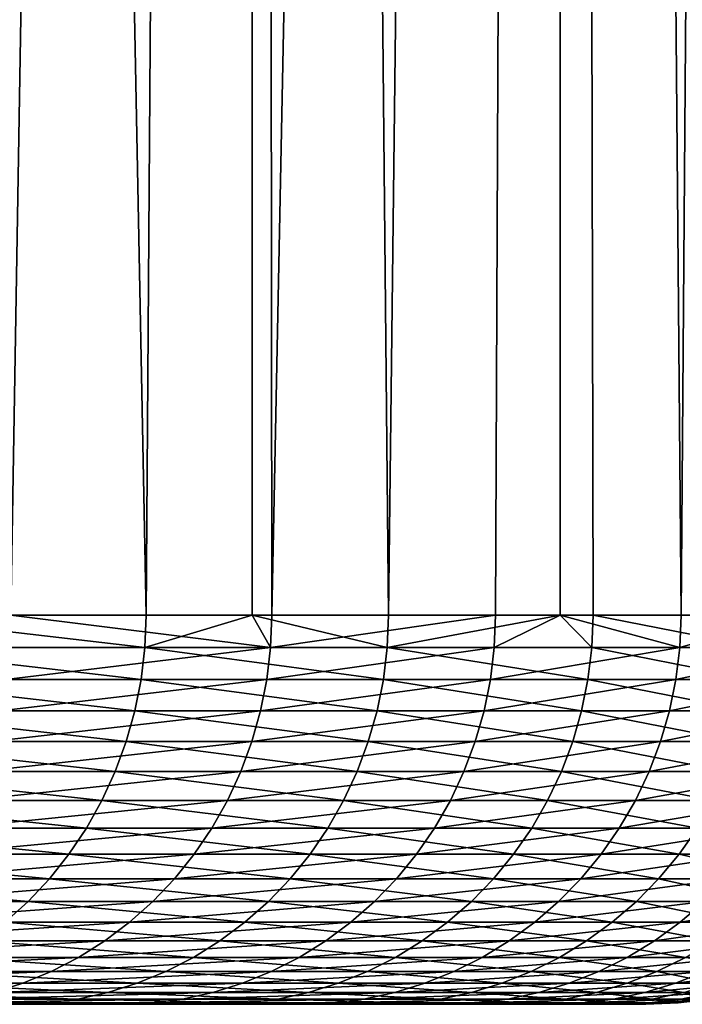
# Model space of a CAD drawing. Extents: x -30.1 to 30.1, y -31.4 to 1.1.
# Drawn here: x 28 to 29.4, y -31.4 to -29.3 of the extents above; entities that cross this region are included whole.
import ezdxf

# ---------------------------------------------------------------- set-up
doc = ezdxf.new("R2010")
doc.units = 0
doc.layers.add('L1', color=7, linetype='CONTINUOUS')

msp = doc.modelspace()

# ---------------------------------------------------------------- linework, layer by layer
at = {"layer": 'L1', "color": 7}
for points in [[(28.26987, -30.55, 10.33559), (27.70242, -0.85, 11.77225), (27.69531, -30.55, 11.78898)], [(27.99202, -30.55, -11.06601), (27.70242, -0.85, -11.77225), (28.48784, -0.85, -9.7187)], [(28.26987, -30.55, 10.33559), (28.48784, -0.85, 9.7187), (27.70242, -0.85, 11.77225)], [(27.99202, -30.55, -11.06601), (28.48784, -0.85, -9.7187), (28.48784, -30.55, -9.7187)], [(28.48784, -30.55, 9.7187), (28.48784, -0.85, 9.7187), (28.26987, -30.55, 10.33559)], [(28.48784, -30.55, -9.7187), (28.48784, -0.85, -9.7187), (28.52866, -30.55, -9.598206)], [(28.52866, -30.55, -9.598206), (28.48784, -0.85, -9.7187), (29.12126, -0.85, -7.613295)], [(28.76822, -30.55, 8.854348), (29.12126, -0.85, 7.613295), (28.48784, -0.85, 9.7187)], [(28.76822, -30.55, 8.854348), (28.48784, -0.85, 9.7187), (28.48784, -30.55, 9.7187)], [(28.52866, -30.55, -9.598206), (29.12126, -0.85, -7.613295), (28.98839, -30.55, -8.104523)], [(29.12126, -30.55, 7.613295), (29.12126, -0.85, 7.613295), (28.76822, -30.55, 8.854348)], [(29.12126, -0.85, -7.613295), (29.12126, -30.55, -7.613295), (28.98839, -30.55, -8.104523)], [(29.59931, -0.85, -5.467269), (29.36997, -30.55, -6.58899), (29.12126, -0.85, -7.613295)], [(29.12126, -0.85, -7.613295), (29.36997, -30.55, -6.58899), (29.12126, -30.55, -7.613295)], [(29.12126, -30.55, 7.613295), (29.18902, -30.55, 7.349233), (29.12126, -0.85, 7.613295)], [(29.12126, -0.85, 7.613295), (29.18902, -30.55, 7.349233), (29.53113, -30.55, 5.824306)], [(29.12126, -0.85, 7.613295), (29.53113, -30.55, 5.824306), (29.59931, -0.85, 5.467269)], [(29.59931, -0.85, -5.467269), (29.59931, -30.55, -5.467269), (29.36997, -30.55, -6.58899)], [(27.69279, -30.61606, 11.78791), (28.2673, -30.61606, 10.33466), (27.69531, -30.55, 11.78898)], [(27.69531, -30.55, 11.78898), (28.2673, -30.61606, 10.33466), (28.26987, -30.55, 10.33559)], [(27.98948, -30.61606, -11.06501), (27.99202, -30.55, -11.06601), (28.52607, -30.61606, -9.597335)], [(28.52607, -30.61606, -9.597335), (27.99202, -30.55, -11.06601), (28.48784, -30.55, -9.7187)], [(28.48784, -30.55, 9.7187), (28.26987, -30.55, 10.33559), (28.2673, -30.61606, 10.33466)], [(28.2673, -30.61606, 10.33466), (28.76561, -30.61606, 8.853544), (28.48784, -30.55, 9.7187)], [(28.48784, -30.55, 9.7187), (28.76561, -30.61606, 8.853544), (28.76822, -30.55, 8.854348)], [(28.52607, -30.61606, -9.597335), (28.48784, -30.55, -9.7187), (28.52866, -30.55, -9.598206)], [(28.98576, -30.61606, -8.103787), (28.52607, -30.61606, -9.597335), (28.98839, -30.55, -8.104523)], [(28.98839, -30.55, -8.104523), (28.52607, -30.61606, -9.597335), (28.52866, -30.55, -9.598206)], [(29.12126, -30.55, 7.613295), (28.76822, -30.55, 8.854348), (28.76561, -30.61606, 8.853544)], [(29.18637, -30.61606, 7.348566), (29.12126, -30.55, 7.613295), (28.76561, -30.61606, 8.853544)], [(28.98839, -30.55, -8.104523), (29.12126, -30.55, -7.613295), (28.98576, -30.61606, -8.103787)], [(28.98576, -30.61606, -8.103787), (29.12126, -30.55, -7.613295), (29.36731, -30.61606, -6.588392)], [(29.12126, -30.55, -7.613295), (29.36997, -30.55, -6.58899), (29.36731, -30.61606, -6.588392)], [(29.18902, -30.55, 7.349233), (29.12126, -30.55, 7.613295), (29.18637, -30.61606, 7.348566)], [(29.18637, -30.61606, 7.348566), (29.52845, -30.61606, 5.823777), (29.18902, -30.55, 7.349233)], [(29.18902, -30.55, 7.349233), (29.52845, -30.61606, 5.823777), (29.53113, -30.55, 5.824306)], [(29.66968, -30.61606, -5.055236), (29.36731, -30.61606, -6.588392), (29.59931, -30.55, -5.467269)], [(29.59931, -30.55, -5.467269), (29.36731, -30.61606, -6.588392), (29.36997, -30.55, -6.58899)], [(27.68527, -30.68168, 11.7847), (28.25962, -30.68168, 10.33185), (27.69279, -30.61606, 11.78791)], [(27.69279, -30.61606, 11.78791), (28.25962, -30.68168, 10.33185), (28.2673, -30.61606, 10.33466)], [(28.51832, -30.68168, -9.594727), (27.98188, -30.68168, -11.062), (28.52607, -30.61606, -9.597335)], [(28.52607, -30.61606, -9.597335), (27.98188, -30.68168, -11.062), (27.98948, -30.61606, -11.06501)], [(28.25962, -30.68168, 10.33185), (28.75779, -30.68168, 8.851139), (28.2673, -30.61606, 10.33466)], [(28.2673, -30.61606, 10.33466), (28.75779, -30.68168, 8.851139), (28.76561, -30.61606, 8.853544)], [(28.97788, -30.68168, -8.101584), (28.51832, -30.68168, -9.594727), (28.98576, -30.61606, -8.103787)], [(28.98576, -30.61606, -8.103787), (28.51832, -30.68168, -9.594727), (28.52607, -30.61606, -9.597335)], [(29.17844, -30.68168, 7.346569), (28.76561, -30.61606, 8.853544), (28.75779, -30.68168, 8.851139)], [(29.18637, -30.61606, 7.348566), (28.76561, -30.61606, 8.853544), (29.17844, -30.68168, 7.346569)], [(28.98576, -30.61606, -8.103787), (29.36731, -30.61606, -6.588392), (28.97788, -30.68168, -8.101584)], [(28.97788, -30.68168, -8.101584), (29.36731, -30.61606, -6.588392), (29.35933, -30.68168, -6.586601)], [(29.17844, -30.68168, 7.346569), (29.52042, -30.68168, 5.822194), (29.18637, -30.61606, 7.348566)], [(29.18637, -30.61606, 7.348566), (29.52042, -30.68168, 5.822194), (29.52845, -30.61606, 5.823777)], [(29.66162, -30.68168, -5.053862), (29.35933, -30.68168, -6.586601), (29.66968, -30.61606, -5.055236)], [(29.66968, -30.61606, -5.055236), (29.35933, -30.68168, -6.586601), (29.36731, -30.61606, -6.588392)], [(27.67278, -30.74639, 11.77939), (28.24688, -30.74639, 10.32719), (27.68527, -30.68168, 11.7847)], [(27.68527, -30.68168, 11.7847), (28.24688, -30.74639, 10.32719), (28.25962, -30.68168, 10.33185)], [(28.50546, -30.74639, -9.5904), (27.96926, -30.74639, -11.05702), (28.51832, -30.68168, -9.594727)], [(28.51832, -30.68168, -9.594727), (27.96926, -30.74639, -11.05702), (27.98188, -30.68168, -11.062)], [(28.24688, -30.74639, 10.32719), (28.74482, -30.74639, 8.847147), (28.25962, -30.68168, 10.33185)], [(28.25962, -30.68168, 10.33185), (28.74482, -30.74639, 8.847147), (28.75779, -30.68168, 8.851139)], [(28.96481, -30.74639, -8.097931), (28.50546, -30.74639, -9.5904), (28.97788, -30.68168, -8.101584)], [(28.97788, -30.68168, -8.101584), (28.50546, -30.74639, -9.5904), (28.51832, -30.68168, -9.594727)], [(29.16528, -30.74639, 7.343256), (28.75779, -30.68168, 8.851139), (28.74482, -30.74639, 8.847147)], [(29.17844, -30.68168, 7.346569), (28.75779, -30.68168, 8.851139), (29.16528, -30.74639, 7.343256)], [(28.97788, -30.68168, -8.101584), (29.35933, -30.68168, -6.586601), (28.96481, -30.74639, -8.097931)], [(28.96481, -30.74639, -8.097931), (29.35933, -30.68168, -6.586601), (29.34609, -30.74639, -6.583632)], [(29.16528, -30.74639, 7.343256), (29.50711, -30.74639, 5.819569), (29.17844, -30.68168, 7.346569)], [(29.17844, -30.68168, 7.346569), (29.50711, -30.74639, 5.819569), (29.52042, -30.68168, 5.822194)], [(29.64824, -30.74639, -5.051584), (29.34609, -30.74639, -6.583632), (29.66162, -30.68168, -5.053862)], [(29.66162, -30.68168, -5.053862), (29.34609, -30.74639, -6.583632), (29.35933, -30.68168, -6.586601)], [(27.65542, -30.80976, 11.772), (28.22916, -30.80976, 10.32071), (27.67278, -30.74639, 11.77939)], [(27.67278, -30.74639, 11.77939), (28.22916, -30.80976, 10.32071), (28.24688, -30.74639, 10.32719)], [(28.48758, -30.80976, -9.584384), (27.95171, -30.80976, -11.05008), (28.50546, -30.74639, -9.5904)], [(28.50546, -30.74639, -9.5904), (27.95171, -30.80976, -11.05008), (27.96926, -30.74639, -11.05702)], [(28.22916, -30.80976, 10.32071), (28.72679, -30.80976, 8.841597), (28.24688, -30.74639, 10.32719)], [(28.24688, -30.74639, 10.32719), (28.72679, -30.80976, 8.841597), (28.74482, -30.74639, 8.847147)], [(28.94664, -30.80976, -8.092851), (28.48758, -30.80976, -9.584384), (28.96481, -30.74639, -8.097931)], [(28.96481, -30.74639, -8.097931), (28.48758, -30.80976, -9.584384), (28.50546, -30.74639, -9.5904)], [(29.14698, -30.80976, 7.33865), (28.74482, -30.74639, 8.847147), (28.72679, -30.80976, 8.841597)], [(29.16528, -30.74639, 7.343256), (28.74482, -30.74639, 8.847147), (29.14698, -30.80976, 7.33865)], [(28.96481, -30.74639, -8.097931), (29.34609, -30.74639, -6.583632), (28.94664, -30.80976, -8.092851)], [(28.94664, -30.80976, -8.092851), (29.34609, -30.74639, -6.583632), (29.32768, -30.80976, -6.579502)], [(29.14698, -30.80976, 7.33865), (29.4886, -30.80976, 5.815918), (29.16528, -30.74639, 7.343256)], [(29.16528, -30.74639, 7.343256), (29.4886, -30.80976, 5.815918), (29.50711, -30.74639, 5.819569)], [(29.62965, -30.80976, -5.048414), (29.32768, -30.80976, -6.579502), (29.64824, -30.74639, -5.051584)], [(29.64824, -30.74639, -5.051584), (29.32768, -30.80976, -6.579502), (29.34609, -30.74639, -6.583632)], [(27.63331, -30.87136, 11.76259), (28.20658, -30.87136, 10.31246), (27.65542, -30.80976, 11.772)], [(27.65542, -30.80976, 11.772), (28.20658, -30.87136, 10.31246), (28.22916, -30.80976, 10.32071)], [(28.4648, -30.87136, -9.57672), (27.92936, -30.87136, -11.04124), (28.48758, -30.80976, -9.584384)], [(28.48758, -30.80976, -9.584384), (27.92936, -30.87136, -11.04124), (27.95171, -30.80976, -11.05008)], [(28.20658, -30.87136, 10.31246), (28.70382, -30.87136, 8.834527), (28.22916, -30.80976, 10.32071)], [(28.22916, -30.80976, 10.32071), (28.70382, -30.87136, 8.834527), (28.72679, -30.80976, 8.841597)], [(28.9235, -30.87136, -8.08638), (28.4648, -30.87136, -9.57672), (28.94664, -30.80976, -8.092851)], [(28.94664, -30.80976, -8.092851), (28.4648, -30.87136, -9.57672), (28.48758, -30.80976, -9.584384)], [(29.12368, -30.87136, 7.332781), (28.72679, -30.80976, 8.841597), (28.70382, -30.87136, 8.834527)], [(29.14698, -30.80976, 7.33865), (28.72679, -30.80976, 8.841597), (29.12368, -30.87136, 7.332781)], [(28.94664, -30.80976, -8.092851), (29.32768, -30.80976, -6.579502), (28.9235, -30.87136, -8.08638)], [(28.9235, -30.87136, -8.08638), (29.32768, -30.80976, -6.579502), (29.30422, -30.87136, -6.57424)], [(29.12368, -30.87136, 7.332781), (29.46502, -30.87136, 5.811268), (29.14698, -30.80976, 7.33865)], [(29.14698, -30.80976, 7.33865), (29.46502, -30.87136, 5.811268), (29.4886, -30.80976, 5.815918)], [(29.60595, -30.87136, -5.044377), (29.30422, -30.87136, -6.57424), (29.62965, -30.80976, -5.048414)], [(29.62965, -30.80976, -5.048414), (29.30422, -30.87136, -6.57424), (29.32768, -30.80976, -6.579502)], [(27.60659, -30.93076, 11.75121), (28.17931, -30.93076, 10.30249), (27.63331, -30.87136, 11.76259)], [(27.63331, -30.87136, 11.76259), (28.17931, -30.93076, 10.30249), (28.20658, -30.87136, 10.31246)], [(28.43727, -30.93076, -9.56746), (27.90235, -30.93076, -11.03057), (28.4648, -30.87136, -9.57672)], [(28.4648, -30.87136, -9.57672), (27.90235, -30.93076, -11.03057), (27.92936, -30.87136, -11.04124)], [(28.17931, -30.93076, 10.30249), (28.67607, -30.93076, 8.825985), (28.20658, -30.87136, 10.31246)], [(28.20658, -30.87136, 10.31246), (28.67607, -30.93076, 8.825985), (28.70382, -30.87136, 8.834527)], [(28.89553, -30.93076, -8.07856), (28.43727, -30.93076, -9.56746), (28.9235, -30.87136, -8.08638)], [(28.9235, -30.87136, -8.08638), (28.43727, -30.93076, -9.56746), (28.4648, -30.87136, -9.57672)], [(29.09552, -30.93076, 7.325691), (28.70382, -30.87136, 8.834527), (28.67607, -30.93076, 8.825985)], [(29.12368, -30.87136, 7.332781), (28.70382, -30.87136, 8.834527), (29.09552, -30.93076, 7.325691)], [(28.9235, -30.87136, -8.08638), (29.30422, -30.87136, -6.57424), (28.89553, -30.93076, -8.07856)], [(28.89553, -30.93076, -8.07856), (29.30422, -30.87136, -6.57424), (29.27589, -30.93076, -6.567883)], [(29.09552, -30.93076, 7.325691), (29.43653, -30.93076, 5.805648), (29.12368, -30.87136, 7.332781)], [(29.12368, -30.87136, 7.332781), (29.43653, -30.93076, 5.805648), (29.46502, -30.87136, 5.811268)], [(29.57733, -30.93076, -5.0395), (29.27589, -30.93076, -6.567883), (29.60595, -30.87136, -5.044377)], [(29.60595, -30.87136, -5.044377), (29.27589, -30.93076, -6.567883), (29.30422, -30.87136, -6.57424)], [(27.57545, -30.98756, 11.73796), (28.14752, -30.98756, 10.29086), (27.60659, -30.93076, 11.75121)], [(27.60659, -30.93076, 11.75121), (28.14752, -30.98756, 10.29086), (28.17931, -30.93076, 10.30249)], [(28.40519, -30.98756, -9.556667), (27.87088, -30.98756, -11.01812), (28.43727, -30.93076, -9.56746)], [(28.43727, -30.93076, -9.56746), (27.87088, -30.98756, -11.01812), (27.90235, -30.93076, -11.03057)], [(28.14752, -30.98756, 10.29086), (28.64372, -30.98756, 8.816029), (28.17931, -30.93076, 10.30249)], [(28.17931, -30.93076, 10.30249), (28.64372, -30.98756, 8.816029), (28.67607, -30.93076, 8.825985)], [(28.86293, -30.98756, -8.069447), (28.40519, -30.98756, -9.556667), (28.89553, -30.93076, -8.07856)], [(28.89553, -30.93076, -8.07856), (28.40519, -30.98756, -9.556667), (28.43727, -30.93076, -9.56746)], [(29.06269, -30.98756, 7.317427), (28.67607, -30.93076, 8.825985), (28.64372, -30.98756, 8.816029)], [(29.09552, -30.93076, 7.325691), (28.67607, -30.93076, 8.825985), (29.06269, -30.98756, 7.317427)], [(28.89553, -30.93076, -8.07856), (29.27589, -30.93076, -6.567883), (28.86293, -30.98756, -8.069447)], [(28.86293, -30.98756, -8.069447), (29.27589, -30.93076, -6.567883), (29.24286, -30.98756, -6.560474)], [(29.06269, -30.98756, 7.317427), (29.40332, -30.98756, 5.799099), (29.09552, -30.93076, 7.325691)], [(29.09552, -30.93076, 7.325691), (29.40332, -30.98756, 5.799099), (29.43653, -30.93076, 5.805648)], [(29.54396, -30.98756, -5.033815), (29.24286, -30.98756, -6.560474), (29.57733, -30.93076, -5.0395)], [(29.57733, -30.93076, -5.0395), (29.24286, -30.98756, -6.560474), (29.27589, -30.93076, -6.567883)], [(27.5401, -31.04137, 11.72291), (28.11144, -31.04137, 10.27767), (27.57545, -30.98756, 11.73796)], [(27.57545, -30.98756, 11.73796), (28.11144, -31.04137, 10.27767), (28.14752, -30.98756, 10.29086)], [(28.36878, -31.04137, -9.544415), (27.83515, -31.04137, -11.004), (28.40519, -30.98756, -9.556667)], [(28.40519, -30.98756, -9.556667), (27.83515, -31.04137, -11.004), (27.87088, -30.98756, -11.01812)], [(28.11144, -31.04137, 10.27767), (28.607, -31.04137, 8.804726), (28.14752, -30.98756, 10.29086)], [(28.14752, -30.98756, 10.29086), (28.607, -31.04137, 8.804726), (28.64372, -30.98756, 8.816029)], [(28.82593, -31.04137, -8.059103), (28.36878, -31.04137, -9.544415), (28.86293, -30.98756, -8.069447)], [(28.86293, -30.98756, -8.069447), (28.36878, -31.04137, -9.544415), (28.40519, -30.98756, -9.556667)], [(29.02544, -31.04137, 7.308046), (28.64372, -30.98756, 8.816029), (28.607, -31.04137, 8.804726)], [(29.06269, -30.98756, 7.317427), (28.64372, -30.98756, 8.816029), (29.02544, -31.04137, 7.308046)], [(28.86293, -30.98756, -8.069447), (29.24286, -30.98756, -6.560474), (28.82593, -31.04137, -8.059103)], [(28.82593, -31.04137, -8.059103), (29.24286, -30.98756, -6.560474), (29.20537, -31.04137, -6.552064)], [(29.02544, -31.04137, 7.308046), (29.36563, -31.04137, 5.791665), (29.06269, -30.98756, 7.317427)], [(29.06269, -30.98756, 7.317427), (29.36563, -31.04137, 5.791665), (29.40332, -30.98756, 5.799099)], [(29.50609, -31.04137, -5.027362), (29.20537, -31.04137, -6.552064), (29.54396, -30.98756, -5.033815)], [(29.54396, -30.98756, -5.033815), (29.20537, -31.04137, -6.552064), (29.24286, -30.98756, -6.560474)], [(29.36563, -31.04137, 5.791665), (29.62665, -31.04137, 4.25967), (29.40332, -30.98756, 5.799099)], [(27.50078, -31.09183, 11.70617), (28.0713, -31.09183, 10.263), (27.5401, -31.04137, 11.72291)], [(27.5401, -31.04137, 11.72291), (28.0713, -31.09183, 10.263), (28.11144, -31.04137, 10.27767)], [(28.32828, -31.09183, -9.530789), (27.79541, -31.09183, -10.98829), (28.36878, -31.04137, -9.544415)], [(28.36878, -31.04137, -9.544415), (27.79541, -31.09183, -10.98829), (27.83515, -31.04137, -11.004)], [(28.0713, -31.09183, 10.263), (28.56615, -31.09183, 8.792156), (28.11144, -31.04137, 10.27767)], [(28.11144, -31.04137, 10.27767), (28.56615, -31.09183, 8.792156), (28.607, -31.04137, 8.804726)], [(28.78478, -31.09183, -8.047597), (28.32828, -31.09183, -9.530789), (28.82593, -31.04137, -8.059103)], [(28.82593, -31.04137, -8.059103), (28.32828, -31.09183, -9.530789), (28.36878, -31.04137, -9.544415)], [(28.984, -31.09183, 7.297612), (28.607, -31.04137, 8.804726), (28.56615, -31.09183, 8.792156)], [(29.02544, -31.04137, 7.308046), (28.607, -31.04137, 8.804726), (28.984, -31.09183, 7.297612)], [(28.82593, -31.04137, -8.059103), (29.20537, -31.04137, -6.552064), (28.78478, -31.09183, -8.047597)], [(28.78478, -31.09183, -8.047597), (29.20537, -31.04137, -6.552064), (29.16368, -31.09183, -6.542709)], [(28.984, -31.09183, 7.297612), (29.3237, -31.09183, 5.783396), (29.02544, -31.04137, 7.308046)], [(29.02544, -31.04137, 7.308046), (29.3237, -31.09183, 5.783396), (29.36563, -31.04137, 5.791665)], [(29.46396, -31.09183, -5.020184), (29.16368, -31.09183, -6.542709), (29.50609, -31.04137, -5.027362)], [(29.50609, -31.04137, -5.027362), (29.16368, -31.09183, -6.542709), (29.20537, -31.04137, -6.552064)], [(29.3237, -31.09183, 5.783396), (29.58436, -31.09183, 4.253588), (29.36563, -31.04137, 5.791665)], [(29.36563, -31.04137, 5.791665), (29.58436, -31.09183, 4.253588), (29.62665, -31.04137, 4.25967)], [(27.45776, -31.13858, 11.68786), (28.02739, -31.13858, 10.24694), (27.50078, -31.09183, 11.70617)], [(27.50078, -31.09183, 11.70617), (28.02739, -31.13858, 10.24694), (28.0713, -31.09183, 10.263)], [(28.28396, -31.13858, -9.515881), (27.75193, -31.13858, -10.9711), (28.32828, -31.09183, -9.530789)], [(28.32828, -31.09183, -9.530789), (27.75193, -31.13858, -10.9711), (27.79541, -31.09183, -10.98829)], [(28.02739, -31.13858, 10.24694), (28.52147, -31.13858, 8.778403), (28.0713, -31.09183, 10.263)], [(28.0713, -31.09183, 10.263), (28.52147, -31.13858, 8.778403), (28.56615, -31.09183, 8.792156)], [(28.73975, -31.13858, -8.035008), (28.28396, -31.13858, -9.515881), (28.78478, -31.09183, -8.047597)], [(28.78478, -31.09183, -8.047597), (28.28396, -31.13858, -9.515881), (28.32828, -31.09183, -9.530789)], [(28.93866, -31.13858, 7.286197), (28.56615, -31.09183, 8.792156), (28.52147, -31.13858, 8.778403)], [(28.984, -31.09183, 7.297612), (28.56615, -31.09183, 8.792156), (28.93866, -31.13858, 7.286197)], [(28.78478, -31.09183, -8.047597), (29.16368, -31.09183, -6.542709), (28.73975, -31.13858, -8.035008)], [(28.73975, -31.13858, -8.035008), (29.16368, -31.09183, -6.542709), (29.11806, -31.13858, -6.532475)], [(28.93866, -31.13858, 7.286197), (29.27783, -31.13858, 5.774349), (28.984, -31.09183, 7.297612)], [(28.984, -31.09183, 7.297612), (29.27783, -31.13858, 5.774349), (29.3237, -31.09183, 5.783396)], [(29.41787, -31.13858, -5.012331), (29.11806, -31.13858, -6.532475), (29.46396, -31.09183, -5.020184)], [(29.46396, -31.09183, -5.020184), (29.11806, -31.13858, -6.532475), (29.16368, -31.09183, -6.542709)], [(29.27783, -31.13858, 5.774349), (29.53808, -31.13858, 4.246934), (29.3237, -31.09183, 5.783396)], [(29.3237, -31.09183, 5.783396), (29.53808, -31.13858, 4.246934), (29.58436, -31.09183, 4.253588)], [(27.45776, -31.13858, 11.68786), (27.98, -31.18131, 10.22962), (28.02739, -31.13858, 10.24694)], [(28.23614, -31.18131, -9.499791), (27.70501, -31.18131, -10.95255), (28.28396, -31.13858, -9.515881)], [(28.28396, -31.13858, -9.515881), (27.70501, -31.18131, -10.95255), (27.75193, -31.13858, -10.9711)], [(27.98, -31.18131, 10.22962), (28.47325, -31.18131, 8.763561), (28.02739, -31.13858, 10.24694)], [(28.02739, -31.13858, 10.24694), (28.47325, -31.18131, 8.763561), (28.52147, -31.13858, 8.778403)], [(28.69116, -31.18131, -8.021423), (28.23614, -31.18131, -9.499791), (28.73975, -31.13858, -8.035008)], [(28.73975, -31.13858, -8.035008), (28.23614, -31.18131, -9.499791), (28.28396, -31.13858, -9.515881)], [(28.88973, -31.18131, 7.273878), (28.52147, -31.13858, 8.778403), (28.47325, -31.18131, 8.763561)], [(28.93866, -31.13858, 7.286197), (28.52147, -31.13858, 8.778403), (28.88973, -31.18131, 7.273878)], [(28.73975, -31.13858, -8.035008), (29.11806, -31.13858, -6.532475), (28.69116, -31.18131, -8.021423)], [(28.69116, -31.18131, -8.021423), (29.11806, -31.13858, -6.532475), (29.06883, -31.18131, -6.52143)], [(28.88973, -31.18131, 7.273878), (29.22833, -31.18131, 5.764586), (28.93866, -31.13858, 7.286197)], [(28.93866, -31.13858, 7.286197), (29.22833, -31.18131, 5.764586), (29.27783, -31.13858, 5.774349)], [(29.36813, -31.18131, -5.003856), (29.06883, -31.18131, -6.52143), (29.41787, -31.13858, -5.012331)], [(29.41787, -31.13858, -5.012331), (29.06883, -31.18131, -6.52143), (29.11806, -31.13858, -6.532475)], [(29.22833, -31.18131, 5.764586), (29.48814, -31.18131, 4.239754), (29.27783, -31.13858, 5.774349)], [(29.27783, -31.13858, 5.774349), (29.48814, -31.18131, 4.239754), (29.53808, -31.13858, 4.246934)], [(29.58827, -31.18131, -3.472794), (29.36813, -31.18131, -5.003856), (29.63838, -31.13858, -3.478675)], [(29.63838, -31.13858, -3.478675), (29.36813, -31.18131, -5.003856), (29.41787, -31.13858, -5.012331)], [(28.18514, -31.21973, -9.482631), (27.65496, -31.21973, -10.93277), (28.23614, -31.18131, -9.499791)], [(28.23614, -31.18131, -9.499791), (27.65496, -31.21973, -10.93277), (27.70501, -31.18131, -10.95255)], [(27.92946, -31.21973, 10.21114), (28.42182, -31.21973, 8.747731), (27.98, -31.18131, 10.22962)], [(27.98, -31.18131, 10.22962), (28.42182, -31.21973, 8.747731), (28.47325, -31.18131, 8.763561)], [(28.63933, -31.21973, -8.006934), (28.18514, -31.21973, -9.482631), (28.69116, -31.18131, -8.021423)], [(28.69116, -31.18131, -8.021423), (28.18514, -31.21973, -9.482631), (28.23614, -31.18131, -9.499791)], [(28.83755, -31.21973, 7.260739), (28.47325, -31.18131, 8.763561), (28.42182, -31.21973, 8.747731)], [(28.88973, -31.18131, 7.273878), (28.47325, -31.18131, 8.763561), (28.83755, -31.21973, 7.260739)], [(28.69116, -31.18131, -8.021423), (29.06883, -31.18131, -6.52143), (28.63933, -31.21973, -8.006934)], [(28.63933, -31.21973, -8.006934), (29.06883, -31.18131, -6.52143), (29.01632, -31.21973, -6.50965)], [(28.83755, -31.21973, 7.260739), (29.17553, -31.21973, 5.754174), (28.88973, -31.18131, 7.273878)], [(28.88973, -31.18131, 7.273878), (29.17553, -31.21973, 5.754174), (29.22833, -31.18131, 5.764586)], [(29.31508, -31.21973, -4.994818), (29.01632, -31.21973, -6.50965), (29.36813, -31.18131, -5.003856)], [(29.36813, -31.18131, -5.003856), (29.01632, -31.21973, -6.50965), (29.06883, -31.18131, -6.52143)], [(29.17553, -31.21973, 5.754174), (29.43487, -31.21973, 4.232096), (29.22833, -31.18131, 5.764586)], [(29.22833, -31.18131, 5.764586), (29.43487, -31.21973, 4.232096), (29.48814, -31.18131, 4.239754)], [(29.53482, -31.21973, -3.466521), (29.31508, -31.21973, -4.994818), (29.58827, -31.18131, -3.472794)], [(29.58827, -31.18131, -3.472794), (29.31508, -31.21973, -4.994818), (29.36813, -31.18131, -5.003856)], [(28.1313, -31.25358, -9.464519), (27.60214, -31.25358, -10.91188), (28.18514, -31.21973, -9.482631)], [(28.18514, -31.21973, -9.482631), (27.60214, -31.25358, -10.91188), (27.65496, -31.21973, -10.93277)], [(27.87612, -31.25358, 10.19164), (28.36753, -31.25358, 8.731022), (27.92946, -31.21973, 10.21114)], [(27.92946, -31.21973, 10.21114), (28.36753, -31.25358, 8.731022), (28.42182, -31.21973, 8.747731)], [(28.58463, -31.25358, -7.99164), (28.1313, -31.25358, -9.464519), (28.63933, -31.21973, -8.006934)], [(28.63933, -31.21973, -8.006934), (28.1313, -31.25358, -9.464519), (28.18514, -31.21973, -9.482631)], [(28.78246, -31.25358, 7.246871), (28.42182, -31.21973, 8.747731), (28.36753, -31.25358, 8.731022)], [(28.83755, -31.21973, 7.260739), (28.42182, -31.21973, 8.747731), (28.78246, -31.25358, 7.246871)], [(28.63933, -31.21973, -8.006934), (29.01632, -31.21973, -6.50965), (28.58463, -31.25358, -7.99164)], [(28.58463, -31.25358, -7.99164), (29.01632, -31.21973, -6.50965), (28.9609, -31.25358, -6.497216)], [(28.78246, -31.25358, 7.246871), (29.11981, -31.25358, 5.743183), (28.83755, -31.21973, 7.260739)], [(28.83755, -31.21973, 7.260739), (29.11981, -31.25358, 5.743183), (29.17553, -31.21973, 5.754174)], [(29.25909, -31.25358, -4.985278), (28.9609, -31.25358, -6.497216), (29.31508, -31.21973, -4.994818)], [(29.31508, -31.21973, -4.994818), (28.9609, -31.25358, -6.497216), (29.01632, -31.21973, -6.50965)], [(29.11981, -31.25358, 5.743183), (29.37865, -31.25358, 4.224012), (29.17553, -31.21973, 5.754174)], [(29.17553, -31.21973, 5.754174), (29.37865, -31.25358, 4.224012), (29.43487, -31.21973, 4.232096)], [(29.47841, -31.25358, -3.459899), (29.25909, -31.25358, -4.985278), (29.53482, -31.21973, -3.466521)], [(29.53482, -31.21973, -3.466521), (29.25909, -31.25358, -4.985278), (29.31508, -31.21973, -4.994818)], [(28.075, -31.28262, -9.445578), (27.5469, -31.28262, -10.89005), (28.1313, -31.25358, -9.464519)], [(28.1313, -31.25358, -9.464519), (27.5469, -31.28262, -10.89005), (27.60214, -31.25358, -10.91188)], [(27.82033, -31.28262, 10.17124), (28.31076, -31.28262, 8.713549), (27.87612, -31.25358, 10.19164)], [(27.87612, -31.25358, 10.19164), (28.31076, -31.28262, 8.713549), (28.36753, -31.25358, 8.731022)], [(28.52742, -31.28262, -7.975646), (28.075, -31.28262, -9.445578), (28.58463, -31.25358, -7.99164)], [(28.58463, -31.25358, -7.99164), (28.075, -31.28262, -9.445578), (28.1313, -31.25358, -9.464519)], [(28.72486, -31.28262, 7.232367), (28.36753, -31.25358, 8.731022), (28.31076, -31.28262, 8.713549)], [(28.78246, -31.25358, 7.246871), (28.36753, -31.25358, 8.731022), (28.72486, -31.28262, 7.232367)], [(28.58463, -31.25358, -7.99164), (28.9609, -31.25358, -6.497216), (28.52742, -31.28262, -7.975646)], [(28.52742, -31.28262, -7.975646), (28.9609, -31.25358, -6.497216), (28.90294, -31.28262, -6.484213)], [(28.72486, -31.28262, 7.232367), (29.06153, -31.28262, 5.731689), (28.78246, -31.25358, 7.246871)], [(28.78246, -31.25358, 7.246871), (29.06153, -31.28262, 5.731689), (29.11981, -31.25358, 5.743183)], [(29.20053, -31.28262, -4.9753), (28.90294, -31.28262, -6.484213), (29.25909, -31.25358, -4.985278)], [(29.25909, -31.25358, -4.985278), (28.90294, -31.28262, -6.484213), (28.9609, -31.25358, -6.497216)], [(29.06153, -31.28262, 5.731689), (29.31985, -31.28262, 4.215559), (29.11981, -31.25358, 5.743183)], [(29.11981, -31.25358, 5.743183), (29.31985, -31.28262, 4.215559), (29.37865, -31.25358, 4.224012)], [(29.41941, -31.28262, -3.452975), (29.20053, -31.28262, -4.9753), (29.47841, -31.25358, -3.459899)], [(29.47841, -31.25358, -3.459899), (29.20053, -31.28262, -4.9753), (29.25909, -31.25358, -4.985278)], [(29.49914, -31.28262, 2.688064), (29.37865, -31.25358, 4.224012), (29.31985, -31.28262, 4.215559)], [(28.01662, -31.30665, -9.425936), (27.48962, -31.30665, -10.8674), (28.075, -31.28262, -9.445578)], [(28.075, -31.28262, -9.445578), (27.48962, -31.30665, -10.8674), (27.5469, -31.28262, -10.89005)], [(27.76248, -31.30665, 10.15009), (28.25188, -31.30665, 8.695429), (27.82033, -31.28262, 10.17124)], [(27.82033, -31.28262, 10.17124), (28.25188, -31.30665, 8.695429), (28.31076, -31.28262, 8.713549)], [(28.4681, -31.30665, -7.95906), (28.01662, -31.30665, -9.425936), (28.52742, -31.28262, -7.975646)], [(28.52742, -31.28262, -7.975646), (28.01662, -31.30665, -9.425936), (28.075, -31.28262, -9.445578)], [(28.66513, -31.30665, 7.217328), (28.31076, -31.28262, 8.713549), (28.25188, -31.30665, 8.695429)], [(28.72486, -31.28262, 7.232367), (28.31076, -31.28262, 8.713549), (28.66513, -31.30665, 7.217328)], [(28.52742, -31.28262, -7.975646), (28.90294, -31.28262, -6.484213), (28.4681, -31.30665, -7.95906)], [(28.4681, -31.30665, -7.95906), (28.90294, -31.28262, -6.484213), (28.84283, -31.30665, -6.47073)], [(28.66513, -31.30665, 7.217328), (29.0011, -31.30665, 5.71977), (28.72486, -31.28262, 7.232367)], [(28.72486, -31.28262, 7.232367), (29.0011, -31.30665, 5.71977), (29.06153, -31.28262, 5.731689)], [(29.13981, -31.30665, -4.964955), (28.84283, -31.30665, -6.47073), (29.20053, -31.28262, -4.9753)], [(29.20053, -31.28262, -4.9753), (28.84283, -31.30665, -6.47073), (28.90294, -31.28262, -6.484213)], [(29.0011, -31.30665, 5.71977), (29.25888, -31.30665, 4.206792), (29.06153, -31.28262, 5.731689)], [(29.06153, -31.28262, 5.731689), (29.25888, -31.30665, 4.206792), (29.31985, -31.28262, 4.215559)], [(29.35823, -31.30665, -3.445795), (29.13981, -31.30665, -4.964955), (29.41941, -31.28262, -3.452975)], [(29.41941, -31.28262, -3.452975), (29.13981, -31.30665, -4.964955), (29.20053, -31.28262, -4.9753)], [(29.43779, -31.30665, 2.682474), (29.31985, -31.28262, 4.215559), (29.25888, -31.30665, 4.206792)], [(29.49914, -31.28262, 2.688064), (29.31985, -31.28262, 4.215559), (29.43779, -31.30665, 2.682474)], [(29.41941, -31.28262, -3.452975), (29.55898, -31.28262, -1.921341), (29.35823, -31.30665, -3.445795)], [(29.35823, -31.30665, -3.445795), (29.55898, -31.28262, -1.921341), (29.49751, -31.30665, -1.917346)], [(27.95656, -31.32552, -9.405728), (27.43068, -31.32552, -10.8441), (28.01662, -31.30665, -9.425936)], [(28.01662, -31.30665, -9.425936), (27.43068, -31.32552, -10.8441), (27.48962, -31.30665, -10.8674)], [(27.64218, -31.33909, 10.10611), (28.12947, -31.33909, 8.657752), (27.70296, -31.32552, 10.12833)], [(27.70296, -31.32552, 10.12833), (28.19132, -31.32552, 8.676788), (27.76248, -31.30665, 10.15009)], [(27.70296, -31.32552, 10.12833), (28.12947, -31.33909, 8.657752), (28.19132, -31.32552, 8.676788)], [(27.76248, -31.30665, 10.15009), (28.19132, -31.32552, 8.676788), (28.25188, -31.30665, 8.695429)], [(28.34475, -31.33909, -7.924573), (27.89523, -31.33909, -9.385093), (28.40707, -31.32552, -7.941998)], [(28.40707, -31.32552, -7.941998), (27.89523, -31.33909, -9.385093), (27.95656, -31.32552, -9.405728)], [(28.40707, -31.32552, -7.941998), (27.95656, -31.32552, -9.405728), (28.4681, -31.30665, -7.95906)], [(28.4681, -31.30665, -7.95906), (27.95656, -31.32552, -9.405728), (28.01662, -31.30665, -9.425936)], [(28.54092, -31.33909, 7.186055), (28.19132, -31.32552, 8.676788), (28.12947, -31.33909, 8.657752)], [(28.60367, -31.32552, 7.201855), (28.25188, -31.30665, 8.695429), (28.19132, -31.32552, 8.676788)], [(28.60367, -31.32552, 7.201855), (28.19132, -31.32552, 8.676788), (28.54092, -31.33909, 7.186055)], [(28.66513, -31.30665, 7.217328), (28.25188, -31.30665, 8.695429), (28.60367, -31.32552, 7.201855)], [(28.40707, -31.32552, -7.941998), (28.781, -31.32552, -6.456858), (28.34475, -31.33909, -7.924573)], [(28.34475, -31.33909, -7.924573), (28.781, -31.32552, -6.456858), (28.71786, -31.33909, -6.442692)], [(28.4681, -31.30665, -7.95906), (28.84283, -31.30665, -6.47073), (28.40707, -31.32552, -7.941998)], [(28.40707, -31.32552, -7.941998), (28.84283, -31.30665, -6.47073), (28.781, -31.32552, -6.456858)], [(28.54092, -31.33909, 7.186055), (28.87543, -31.33909, 5.694986), (28.60367, -31.32552, 7.201855)], [(28.60367, -31.32552, 7.201855), (28.93892, -31.32552, 5.707507), (28.66513, -31.30665, 7.217328)], [(28.60367, -31.32552, 7.201855), (28.87543, -31.33909, 5.694986), (28.93892, -31.32552, 5.707507)], [(28.66513, -31.30665, 7.217328), (28.93892, -31.32552, 5.707507), (29.0011, -31.30665, 5.71977)], [(29.01355, -31.33909, -4.943441), (28.71786, -31.33909, -6.442692), (29.07734, -31.32552, -4.954311)], [(29.07734, -31.32552, -4.954311), (28.71786, -31.33909, -6.442692), (28.781, -31.32552, -6.456858)], [(29.07734, -31.32552, -4.954311), (28.781, -31.32552, -6.456858), (29.13981, -31.30665, -4.964955)], [(29.13981, -31.30665, -4.964955), (28.781, -31.32552, -6.456858), (28.84283, -31.30665, -6.47073)], [(28.87543, -31.33909, 5.694986), (29.1321, -31.33909, 4.188564), (28.93892, -31.32552, 5.707507)], [(28.93892, -31.32552, 5.707507), (29.19616, -31.32552, 4.197774), (29.0011, -31.30665, 5.71977)], [(28.93892, -31.32552, 5.707507), (29.1321, -31.33909, 4.188564), (29.19616, -31.32552, 4.197774)], [(29.0011, -31.30665, 5.71977), (29.19616, -31.32552, 4.197774), (29.25888, -31.30665, 4.206792)], [(29.23102, -31.33909, -3.430864), (29.01355, -31.33909, -4.943441), (29.29529, -31.32552, -3.438408)], [(29.29529, -31.32552, -3.438408), (29.01355, -31.33909, -4.943441), (29.07734, -31.32552, -4.954311)], [(29.29529, -31.32552, -3.438408), (29.07734, -31.32552, -4.954311), (29.35823, -31.30665, -3.445795)], [(29.35823, -31.30665, -3.445795), (29.07734, -31.32552, -4.954311), (29.13981, -31.30665, -4.964955)], [(29.31024, -31.33909, 2.670851), (29.19616, -31.32552, 4.197774), (29.1321, -31.33909, 4.188564)], [(29.37469, -31.32552, 2.676724), (29.25888, -31.30665, 4.206792), (29.19616, -31.32552, 4.197774)], [(29.37469, -31.32552, 2.676724), (29.19616, -31.32552, 4.197774), (29.31024, -31.33909, 2.670851)], [(29.29529, -31.32552, -3.438408), (29.43427, -31.32552, -1.913235), (29.23102, -31.33909, -3.430864)], [(29.23102, -31.33909, -3.430864), (29.43427, -31.32552, -1.913235), (29.3697, -31.33909, -1.909038)], [(29.43779, -31.30665, 2.682474), (29.25888, -31.30665, 4.206792), (29.37469, -31.32552, 2.676724)], [(29.35823, -31.30665, -3.445795), (29.49751, -31.30665, -1.917346), (29.29529, -31.32552, -3.438408)], [(29.29529, -31.32552, -3.438408), (29.49751, -31.30665, -1.917346), (29.43427, -31.32552, -1.913235)], [(29.31024, -31.33909, 2.670851), (29.40936, -31.33909, 1.145938), (29.37469, -31.32552, 2.676724)], [(29.4292, -31.33909, -0.382065), (29.3697, -31.33909, -1.909038), (29.4939, -31.32552, -0.382905)], [(29.4939, -31.32552, -0.382905), (29.3697, -31.33909, -1.909038), (29.43427, -31.32552, -1.913235)], [(27.58056, -31.34727, 10.08358), (28.06676, -31.34727, 8.638451), (27.64218, -31.33909, 10.10611)], [(27.64218, -31.33909, 10.10611), (28.06676, -31.34727, 8.638451), (28.12947, -31.33909, 8.657752)], [(28.28156, -31.34727, -7.906907), (27.83304, -31.34727, -9.364171), (28.34475, -31.33909, -7.924573)], [(28.34475, -31.33909, -7.924573), (27.83304, -31.34727, -9.364171), (27.89523, -31.33909, -9.385093)], [(28.47729, -31.34727, 7.170035), (28.12947, -31.33909, 8.657752), (28.06676, -31.34727, 8.638451)], [(28.54092, -31.33909, 7.186055), (28.12947, -31.33909, 8.657752), (28.47729, -31.34727, 7.170035)], [(28.34475, -31.33909, -7.924573), (28.71786, -31.33909, -6.442692), (28.28156, -31.34727, -7.906907)], [(28.28156, -31.34727, -7.906907), (28.71786, -31.33909, -6.442692), (28.65384, -31.34727, -6.428329)], [(28.47729, -31.34727, 7.170035), (28.81106, -31.34727, 5.68229), (28.54092, -31.33909, 7.186055)], [(28.54092, -31.33909, 7.186055), (28.81106, -31.34727, 5.68229), (28.87543, -31.33909, 5.694986)], [(28.94887, -31.34727, -4.932421), (28.65384, -31.34727, -6.428329), (29.01355, -31.33909, -4.943441)], [(29.01355, -31.33909, -4.943441), (28.65384, -31.34727, -6.428329), (28.71786, -31.33909, -6.442692)], [(28.81106, -31.34727, 5.68229), (29.06716, -31.34727, 4.179227), (28.87543, -31.33909, 5.694986)], [(28.87543, -31.33909, 5.694986), (29.06716, -31.34727, 4.179227), (29.1321, -31.33909, 4.188564)], [(29.16586, -31.34727, -3.423215), (28.94887, -31.34727, -4.932421), (29.23102, -31.33909, -3.430864)], [(29.23102, -31.33909, -3.430864), (28.94887, -31.34727, -4.932421), (29.01355, -31.33909, -4.943441)], [(29.2449, -31.34727, 2.664897), (29.1321, -31.33909, 4.188564), (29.06716, -31.34727, 4.179227)], [(29.31024, -31.33909, 2.670851), (29.1321, -31.33909, 4.188564), (29.2449, -31.34727, 2.664897)], [(29.23102, -31.33909, -3.430864), (29.3697, -31.33909, -1.909038), (29.16586, -31.34727, -3.423215)], [(29.16586, -31.34727, -3.423215), (29.3697, -31.33909, -1.909038), (29.30422, -31.34727, -1.904782)], [(29.2449, -31.34727, 2.664897), (29.3438, -31.34727, 1.143383), (29.31024, -31.33909, 2.670851)], [(29.36359, -31.34727, -0.381213), (29.30422, -31.34727, -1.904782), (29.4292, -31.33909, -0.382065)], [(29.4292, -31.33909, -0.382065), (29.30422, -31.34727, -1.904782), (29.3697, -31.33909, -1.909038)], [(29.31024, -31.33909, 2.670851), (29.3438, -31.34727, 1.143383), (29.40936, -31.33909, 1.145938)], [(29.3438, -31.34727, 1.143383), (29.36359, -31.34727, -0.381213), (29.40936, -31.33909, 1.145938)], [(29.40936, -31.33909, 1.145938), (29.36359, -31.34727, -0.381213), (29.4292, -31.33909, -0.382065)], [(28.74625, -31.35, 5.669507), (28.41323, -31.35, 7.153905), (0, -31.35)], [(0, -31.35), (28.41323, -31.35, 7.153905), (28.00362, -31.35, 8.619017)], [(29.27778, -31.35, 1.140811), (29.17911, -31.35, 2.658902), (0, -31.35)], [(0, -31.35), (29.17911, -31.35, 2.658902), (29.00177, -31.35, 4.169825)], [(0, -31.35), (29.00177, -31.35, 4.169825), (28.74625, -31.35, 5.669507)], [(29.10024, -31.35, -3.415514), (29.2383, -31.35, -1.900497), (0, -31.35)], [(0, -31.35), (29.2383, -31.35, -1.900497), (29.29753, -31.35, -0.380356)], [(0, -31.35), (29.29753, -31.35, -0.380356), (29.27778, -31.35, 1.140811)], [(28.21793, -31.35, -7.88912), (28.58937, -31.35, -6.413867), (0, -31.35)], [(0, -31.35), (28.58937, -31.35, -6.413867), (28.88374, -31.35, -4.921325)], [(0, -31.35), (28.88374, -31.35, -4.921325), (29.10024, -31.35, -3.415514)], [(0, -31.35), (27.77042, -31.35, -9.343104), (28.21793, -31.35, -7.88912)], [(27.58056, -31.34727, 10.08358), (28.00362, -31.35, 8.619017), (28.06676, -31.34727, 8.638451)], [(28.21793, -31.35, -7.88912), (27.77042, -31.35, -9.343104), (28.28156, -31.34727, -7.906907)], [(28.28156, -31.34727, -7.906907), (27.77042, -31.35, -9.343104), (27.83304, -31.34727, -9.364171)], [(28.41323, -31.35, 7.153905), (28.06676, -31.34727, 8.638451), (28.00362, -31.35, 8.619017)], [(28.47729, -31.34727, 7.170035), (28.06676, -31.34727, 8.638451), (28.41323, -31.35, 7.153905)], [(28.28156, -31.34727, -7.906907), (28.65384, -31.34727, -6.428329), (28.21793, -31.35, -7.88912)], [(28.21793, -31.35, -7.88912), (28.65384, -31.34727, -6.428329), (28.58937, -31.35, -6.413867)], [(28.41323, -31.35, 7.153905), (28.74625, -31.35, 5.669507), (28.47729, -31.34727, 7.170035)], [(28.47729, -31.34727, 7.170035), (28.74625, -31.35, 5.669507), (28.81106, -31.34727, 5.68229)], [(28.88374, -31.35, -4.921325), (28.58937, -31.35, -6.413867), (28.94887, -31.34727, -4.932421)], [(28.94887, -31.34727, -4.932421), (28.58937, -31.35, -6.413867), (28.65384, -31.34727, -6.428329)], [(28.74625, -31.35, 5.669507), (29.00177, -31.35, 4.169825), (28.81106, -31.34727, 5.68229)], [(28.81106, -31.34727, 5.68229), (29.00177, -31.35, 4.169825), (29.06716, -31.34727, 4.179227)], [(29.10024, -31.35, -3.415514), (28.88374, -31.35, -4.921325), (29.16586, -31.34727, -3.423215)], [(29.16586, -31.34727, -3.423215), (28.88374, -31.35, -4.921325), (28.94887, -31.34727, -4.932421)], [(29.17911, -31.35, 2.658902), (29.06716, -31.34727, 4.179227), (29.00177, -31.35, 4.169825)], [(29.2449, -31.34727, 2.664897), (29.06716, -31.34727, 4.179227), (29.17911, -31.35, 2.658902)], [(29.16586, -31.34727, -3.423215), (29.30422, -31.34727, -1.904782), (29.10024, -31.35, -3.415514)], [(29.10024, -31.35, -3.415514), (29.30422, -31.34727, -1.904782), (29.2383, -31.35, -1.900497)], [(29.17911, -31.35, 2.658902), (29.27778, -31.35, 1.140811), (29.2449, -31.34727, 2.664897)], [(29.29753, -31.35, -0.380356), (29.2383, -31.35, -1.900497), (29.36359, -31.34727, -0.381213)], [(29.36359, -31.34727, -0.381213), (29.2383, -31.35, -1.900497), (29.30422, -31.34727, -1.904782)], [(29.2449, -31.34727, 2.664897), (29.27778, -31.35, 1.140811), (29.3438, -31.34727, 1.143383)], [(29.27778, -31.35, 1.140811), (29.29753, -31.35, -0.380356), (29.3438, -31.34727, 1.143383)], [(29.3438, -31.34727, 1.143383), (29.29753, -31.35, -0.380356), (29.36359, -31.34727, -0.381213)]]:
    msp.add_3dface(points, dxfattribs=at)

doc.saveas('drawing.dxf')
